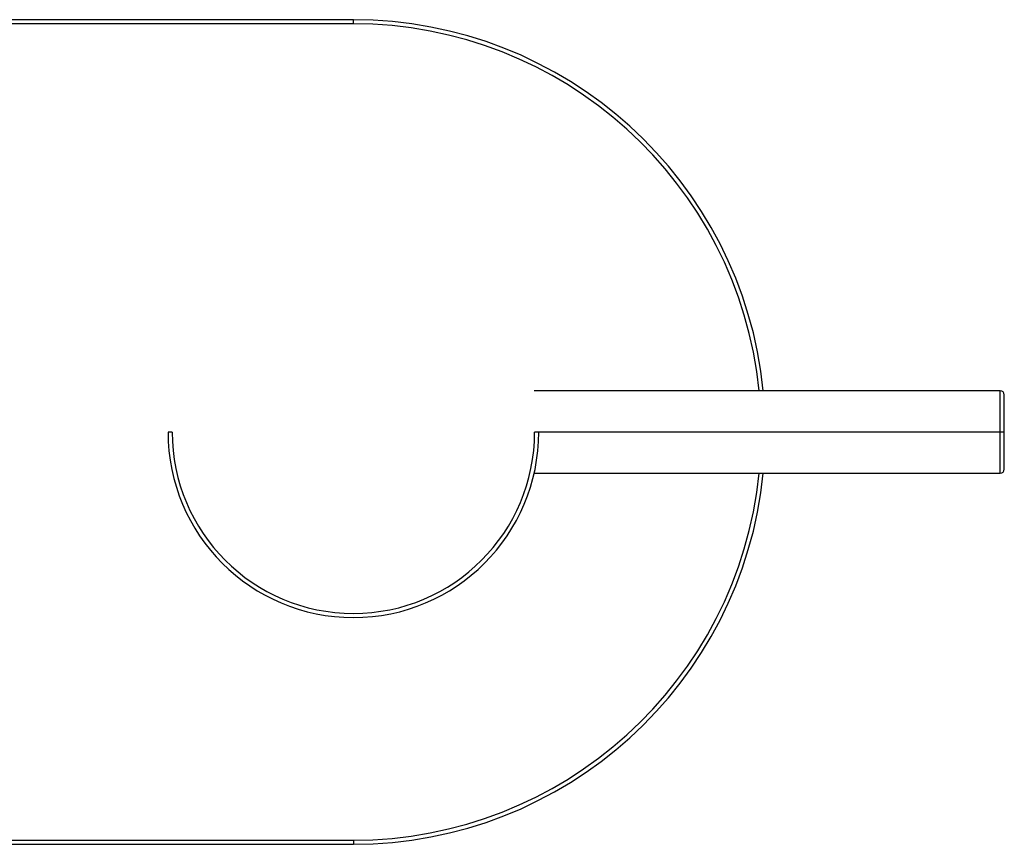
# Paper-space layout '_Top' of a CAD drawing. Units: millimetres. Extents: x -160 to 79, y -50 to 50.
# Drawn here: x -40 to 79, y -50 to 50 of the extents above; entities that cross this region are included whole.
import ezdxf

# ---------------------------------------------------------------- set-up
doc = ezdxf.new("R2010")
doc.units = ezdxf.units.MM

psp = doc.layouts.new('_Top')

# ---------------------------------------------------------------- linework, layer by layer
at = {"color": 7, "linetype": 'Continuous', "lineweight": 25}
for p, q in [((0, 50), (-110, 50)), ((0, 49.5), (-110, 49.5)), ((0, 49.5), (0, 50)), ((78.5, 5), (21.94, 5)), ((79, -4.5), (79, 4.5)), ((-22, 0), (-22.5, 0)), ((79, 0), (22, 0)), ((21.94, -5), (78.5, -5)), ((-110, -49.5), (0, -49.5)), ((-110, -50), (0, -50)), ((0, -49.5), (0, -50))]:
    psp.add_line(p, q, dxfattribs=at)
at = {"color": 8, "linetype": 'Continuous', "lineweight": 25}
psp.add_line((78.5, -5), (78.5, 5), dxfattribs=at)
at = {"color": 7, "linetype": 'Continuous', "lineweight": 25}
for centre, radius, start, end in [((0, 0), 50, 5.7392, 90), ((78.5, 4.5), 0.5, 360, 90), ((0, 0), 22.5, 180, 0), ((0, 0), 22, 180, 0), ((78.5, -4.5), 0.5, 270, 0), ((0, 0), 50, 270, 354.2608)]:
    psp.add_arc(centre, radius, start, end, dxfattribs=at)
at = {"color": 8, "linetype": 'Continuous', "lineweight": 25}
for start, end in [(5.7973, 90), (270, 354.2027)]:
    psp.add_arc((0, 0), 49.5, start, end, dxfattribs=at)

doc.saveas('drawing.dxf')
